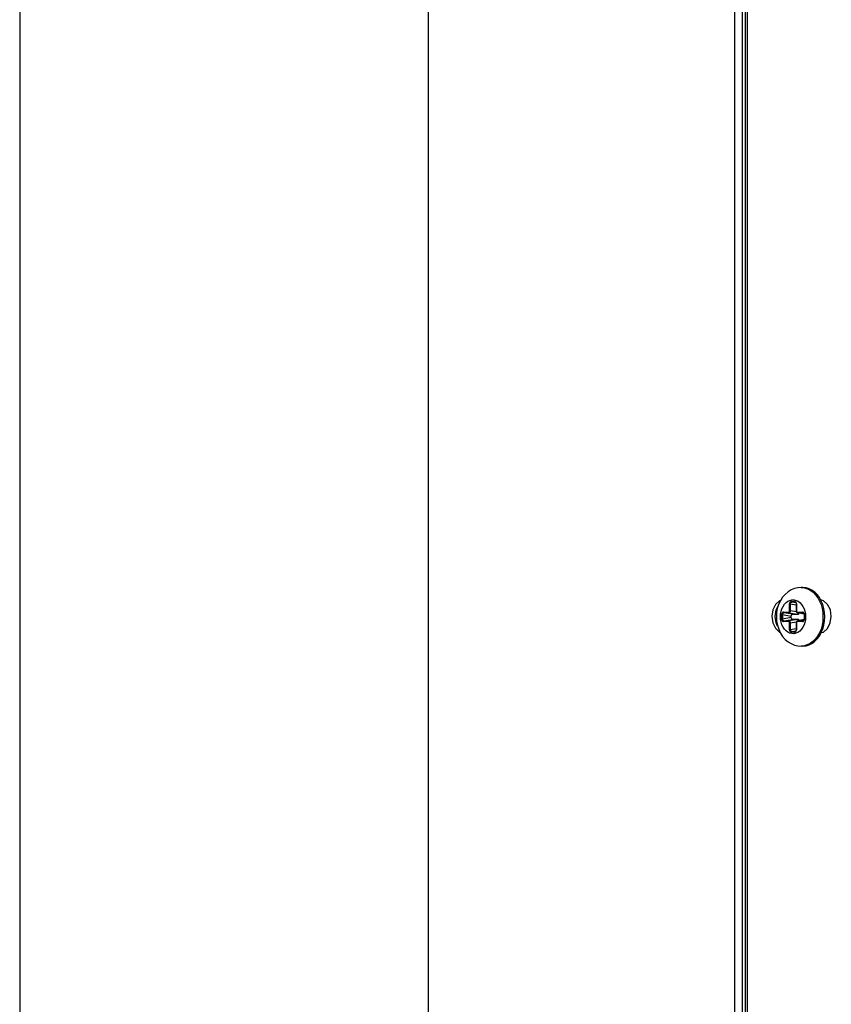
# Model space of a CAD drawing. Units: millimetres. Extents: x 1703.1 to 1721.2, y 1229.1 to 1241.2.
# Drawn here: x 1704.4 to 1704.5, y 1230.4 to 1230.5 of the extents above; entities that cross this region are included whole.
import ezdxf

# ---------------------------------------------------------------- set-up
doc = ezdxf.new("R2010")
doc.units = ezdxf.units.MM

# ---------------------------------------------------------------- blocks, each defined once
blk = doc.blocks.new('LxAxP(565  x704 x 452) EVAP. FRONTAL')
at = {"color": 2, "linetype": 'Continuous'}
for p, q in [((-0.14954, 0.20947), (-0.14954, -0.12183)), ((-0.09976, -0.36141), (-0.09976, 0.20347)), ((-0.09856, 0.20347), (-0.09856, -0.36141)), ((-0.09805, -0.36086), (-0.09805, 0.20347)), ((-0.09777, 0.20347), (-0.09777, -0.36086)), ((-0.21581, 0.17556), (-0.21581, -0.36141)), ((-0.0887, 0.06458), (-0.08898, 0.06458)), ((-0.09234, 0.06248), (-0.0925, 0.06243)), ((-0.09201, 0.06299), (-0.09237, 0.06244)), ((-0.08631, 0.06293), (-0.08601, 0.06239)), ((-0.08535, 0.06243), (-0.08582, 0.06256)), ((-0.09088, 0.06078), (-0.09088, 0.06193)), ((-0.09075, 0.06193), (-0.09088, 0.06193)), ((-0.09088, 0.06078), (-0.09075, 0.06078)), ((-0.09075, 0.06193), (-0.09075, 0.06078)), ((-0.09075, 0.06193), (-0.08979, 0.06177)), ((-0.08975, 0.06062), (-0.09075, 0.06078)), ((-0.09058, 0.06232), (-0.09005, 0.06232)), ((-0.08984, 0.06211), (-0.09053, 0.06222)), ((-0.08999, 0.06222), (-0.09053, 0.06222)), ((-0.08999, 0.06222), (-0.08993, 0.06221)), ((-0.08999, 0.06222), (-0.08996, 0.06222)), ((-0.08979, 0.06193), (-0.08979, 0.06078)), ((-0.08976, 0.06193), (-0.08979, 0.06193)), ((-0.08979, 0.06078), (-0.08976, 0.06078)), ((-0.08976, 0.06193), (-0.08976, 0.06078)), ((-0.09236, 0.05984), (-0.09236, 0.05983)), ((-0.09217, 0.05947), (-0.09217, 0.06018)), ((-0.09204, 0.06018), (-0.09217, 0.06018)), ((-0.09217, 0.05947), (-0.09204, 0.05947)), ((-0.09204, 0.06018), (-0.09204, 0.05947)), ((-0.09204, 0.06018), (-0.09059, 0.05995)), ((-0.09059, 0.0597), (-0.09204, 0.05947)), ((-0.09188, 0.06058), (-0.09103, 0.06058)), ((-0.09037, 0.06025), (-0.09182, 0.06048)), ((-0.09097, 0.06048), (-0.09182, 0.06048)), ((-0.09182, 0.05917), (-0.09037, 0.0594)), ((-0.09182, 0.05917), (-0.09097, 0.05917)), ((-0.09097, 0.06048), (-0.08951, 0.06025)), ((-0.08951, 0.0594), (-0.09097, 0.05917)), ((-0.09059, 0.0597), (-0.09059, 0.05995)), ((-0.09037, 0.06025), (-0.08951, 0.06025)), ((-0.08951, 0.0594), (-0.09037, 0.0594)), ((-0.08961, 0.06058), (-0.08876, 0.06058)), ((-0.08959, 0.06052), (-0.08957, 0.06049)), ((-0.08955, 0.06048), (-0.08959, 0.06049)), ((-0.0885, 0.06025), (-0.08959, 0.06049)), ((-0.0885, 0.0594), (-0.08959, 0.05917)), ((-0.08959, 0.05917), (-0.08955, 0.05917)), ((-0.08957, 0.05916), (-0.08959, 0.05914)), ((-0.08957, 0.06049), (-0.08955, 0.06048)), ((-0.08955, 0.05917), (-0.08957, 0.05916)), ((-0.0885, 0.06026), (-0.08955, 0.06048)), ((-0.0887, 0.06048), (-0.08955, 0.06048)), ((-0.08955, 0.05917), (-0.0885, 0.05939)), ((-0.08955, 0.05917), (-0.0887, 0.05917)), ((-0.0887, 0.06048), (-0.08867, 0.06048)), ((-0.0887, 0.06048), (-0.08864, 0.06047)), ((-0.08864, 0.05918), (-0.0887, 0.05917)), ((-0.08866, 0.05917), (-0.0887, 0.05917)), ((-0.0885, 0.06018), (-0.0885, 0.05947)), ((-0.08846, 0.06018), (-0.0885, 0.06018)), ((-0.0885, 0.05947), (-0.0885, 0.05941)), ((-0.0885, 0.05947), (-0.08846, 0.05947)), ((-0.08846, 0.06018), (-0.08846, 0.05947)), ((-0.08827, 0.05981), (-0.08827, 0.05983)), ((-0.08545, 0.05983), (-0.08545, 0.0598)), ((-0.09103, 0.05907), (-0.09188, 0.05907)), ((-0.09088, 0.05773), (-0.09088, 0.05887)), ((-0.09075, 0.05887), (-0.09088, 0.05887)), ((-0.09088, 0.05773), (-0.09075, 0.05773)), ((-0.09075, 0.05887), (-0.08975, 0.05903)), ((-0.09075, 0.05887), (-0.09075, 0.05773)), ((-0.08979, 0.05788), (-0.09075, 0.05773)), ((-0.09053, 0.05743), (-0.08984, 0.05754)), ((-0.08979, 0.05893), (-0.08979, 0.05887)), ((-0.08979, 0.05887), (-0.08979, 0.05773)), ((-0.08976, 0.05887), (-0.08979, 0.05887)), ((-0.08979, 0.05773), (-0.08976, 0.05773)), ((-0.08976, 0.05887), (-0.08976, 0.05773)), ((-0.08876, 0.05907), (-0.08961, 0.05907)), ((-0.08577, 0.05784), (-0.08602, 0.05724)), ((-0.08573, 0.05726), (-0.08549, 0.05785)), ((-0.09251, 0.05736), (-0.09243, 0.05734)), ((-0.09236, 0.05719), (-0.092, 0.05665)), ((-0.09005, 0.05733), (-0.09058, 0.05733)), ((-0.09053, 0.05743), (-0.08999, 0.05743)), ((-0.08993, 0.05744), (-0.08999, 0.05743)), ((-0.08996, 0.05743), (-0.08999, 0.05743)), ((-0.08602, 0.05724), (-0.08632, 0.0567)), ((-0.08604, 0.05671), (-0.08573, 0.05726)), ((-0.08573, 0.05726), (-0.08536, 0.05736)), ((-0.08849, 0.05512), (-0.08898, 0.05508)), ((-0.0887, 0.05508), (-0.08898, 0.05508))]:
    blk.add_line(p, q, dxfattribs=at)
for points in [[(-0.08898, 0.06458), (-0.08953, 0.06453), (-0.09008, 0.0644), (-0.09061, 0.06418), (-0.09112, 0.06387), (-0.09159, 0.06347), (-0.09201, 0.06299)], [(-0.08898, 0.06458), (-0.08847, 0.06453), (-0.08798, 0.06438), (-0.08751, 0.06414), (-0.08707, 0.06382), (-0.08667, 0.06341), (-0.08631, 0.06293)], [(-0.08573, 0.06239), (-0.08603, 0.06294), (-0.08639, 0.06342), (-0.08679, 0.06382), (-0.08724, 0.06415), (-0.08771, 0.06438), (-0.0882, 0.06453), (-0.0887, 0.06458)], [(-0.0925, 0.06243), (-0.09316, 0.06184), (-0.0936, 0.06096), (-0.09376, 0.05991), (-0.09361, 0.05885), (-0.09317, 0.05796), (-0.09251, 0.05736)], [(-0.09237, 0.06244), (-0.09265, 0.06183), (-0.09286, 0.06118), (-0.09298, 0.06051), (-0.09302, 0.05983)], [(-0.09236, 0.05984), (-0.09233, 0.06029), (-0.09225, 0.06073), (-0.09211, 0.06114), (-0.09193, 0.06152), (-0.0917, 0.06186), (-0.09143, 0.06213), (-0.09113, 0.06235), (-0.09081, 0.06249), (-0.09048, 0.06257), (-0.09014, 0.06257), (-0.08981, 0.06249), (-0.08949, 0.06234), (-0.0892, 0.06213), (-0.08893, 0.06185), (-0.0887, 0.06151)], [(-0.08601, 0.06239), (-0.08577, 0.0618), (-0.08559, 0.06116), (-0.08549, 0.0605), (-0.08545, 0.05983)], [(-0.08517, 0.05983), (-0.08521, 0.0605), (-0.08532, 0.06116), (-0.08549, 0.0618), (-0.08573, 0.06239)], [(-0.08536, 0.05736), (-0.0847, 0.05795), (-0.08426, 0.05883), (-0.0841, 0.05988), (-0.08425, 0.06094), (-0.08469, 0.06183), (-0.08535, 0.06243)], [(-0.09282, 0.05833), (-0.09307, 0.05883), (-0.09322, 0.05988), (-0.09307, 0.06094), (-0.09269, 0.06172)], [(-0.09088, 0.06078), (-0.09089, 0.06072), (-0.09091, 0.06066), (-0.09094, 0.06062), (-0.09098, 0.06059), (-0.09103, 0.06058)], [(-0.09075, 0.06078), (-0.09076, 0.0607), (-0.09078, 0.06063), (-0.09082, 0.06057), (-0.09086, 0.06052), (-0.09091, 0.06049), (-0.09097, 0.06048)], [(-0.09058, 0.06232), (-0.09066, 0.06231), (-0.09073, 0.06227), (-0.09079, 0.06221), (-0.09084, 0.06213), (-0.09087, 0.06203), (-0.09088, 0.06193)], [(-0.09075, 0.06193), (-0.09074, 0.062), (-0.09072, 0.06208), (-0.09069, 0.06214), (-0.09064, 0.06218), (-0.09059, 0.06221), (-0.09053, 0.06222)], [(-0.09058, 0.06232), (-0.09058, 0.06229), (-0.09057, 0.06226), (-0.09055, 0.06223), (-0.09053, 0.06222)], [(-0.08976, 0.06193), (-0.08977, 0.06203), (-0.0898, 0.06213), (-0.08984, 0.06221), (-0.0899, 0.06227), (-0.08997, 0.06231), (-0.09005, 0.06232)], [(-0.08999, 0.06222), (-0.09002, 0.06223), (-0.09003, 0.06226), (-0.09005, 0.06229), (-0.09005, 0.06232)], [(-0.08996, 0.06222), (-0.08993, 0.06221), (-0.08988, 0.06218), (-0.08984, 0.06213), (-0.08981, 0.06206), (-0.08979, 0.06198), (-0.08979, 0.06193)], [(-0.08979, 0.06078), (-0.08979, 0.06073), (-0.08977, 0.06065), (-0.08973, 0.06058), (-0.08967, 0.06053), (-0.08961, 0.06049), (-0.08959, 0.06049)], [(-0.08961, 0.06058), (-0.08966, 0.06059), (-0.0897, 0.06062), (-0.08973, 0.06066), (-0.08975, 0.06072), (-0.08976, 0.06078)], [(-0.0887, 0.06151), (-0.08852, 0.06114), (-0.08839, 0.06072), (-0.0883, 0.06028), (-0.08827, 0.05983)], [(-0.09302, 0.05983), (-0.09298, 0.05913), (-0.09285, 0.05845), (-0.09264, 0.0578), (-0.09236, 0.05719)], [(-0.09114, 0.05731), (-0.09144, 0.05753), (-0.0917, 0.0578), (-0.09193, 0.05814), (-0.09211, 0.05851), (-0.09225, 0.05893), (-0.09233, 0.05937), (-0.09236, 0.05983)], [(-0.09188, 0.06058), (-0.09196, 0.06057), (-0.09203, 0.06053), (-0.09209, 0.06046), (-0.09213, 0.06038), (-0.09216, 0.06029), (-0.09217, 0.06018)], [(-0.09217, 0.05947), (-0.09216, 0.05936), (-0.09213, 0.05927), (-0.09209, 0.05919), (-0.09203, 0.05912), (-0.09196, 0.05908), (-0.09188, 0.05907)], [(-0.09204, 0.06018), (-0.09204, 0.06026), (-0.09202, 0.06033), (-0.09198, 0.0604), (-0.09193, 0.06044), (-0.09188, 0.06047), (-0.09182, 0.06048)], [(-0.09182, 0.05917), (-0.09188, 0.05918), (-0.09194, 0.05921), (-0.09198, 0.05926), (-0.09202, 0.05932), (-0.09204, 0.05939), (-0.09204, 0.05947)], [(-0.09188, 0.06058), (-0.09187, 0.06055), (-0.09186, 0.06052), (-0.09184, 0.06049), (-0.09182, 0.06048)], [(-0.09182, 0.05917), (-0.09184, 0.05916), (-0.09186, 0.05914), (-0.09187, 0.05911), (-0.09188, 0.05907)], [(-0.08827, 0.05981), (-0.0883, 0.05936), (-0.08839, 0.05892), (-0.08852, 0.05851), (-0.08871, 0.05813), (-0.08894, 0.0578), (-0.08921, 0.05752), (-0.08951, 0.0573), (-0.08983, 0.05716), (-0.09016, 0.05708), (-0.09049, 0.05709), (-0.09083, 0.05716), (-0.09114, 0.05731)], [(-0.09097, 0.06048), (-0.09099, 0.06049), (-0.09101, 0.06051), (-0.09102, 0.06054), (-0.09103, 0.06058)], [(-0.09103, 0.05907), (-0.09102, 0.05911), (-0.09101, 0.05914), (-0.09099, 0.05916), (-0.09097, 0.05917)], [(-0.09097, 0.05917), (-0.09091, 0.05916), (-0.09086, 0.05913), (-0.09082, 0.05908), (-0.09078, 0.05902), (-0.09076, 0.05895), (-0.09075, 0.05887)], [(-0.09059, 0.05995), (-0.09059, 0.05999), (-0.09058, 0.06003), (-0.09057, 0.06007), (-0.09055, 0.06011), (-0.09053, 0.06014), (-0.09051, 0.06017), (-0.09049, 0.0602), (-0.09046, 0.06022), (-0.09043, 0.06023), (-0.0904, 0.06024), (-0.09037, 0.06025)], [(-0.09037, 0.0594), (-0.0904, 0.05941), (-0.09043, 0.05942), (-0.09046, 0.05943), (-0.09049, 0.05945), (-0.09051, 0.05948), (-0.09053, 0.05951), (-0.09055, 0.05954), (-0.09057, 0.05958), (-0.09058, 0.05962), (-0.09059, 0.05966), (-0.09059, 0.0597)], [(-0.08959, 0.05917), (-0.08961, 0.05916), (-0.08967, 0.05913), (-0.08973, 0.05907), (-0.08976, 0.05901), (-0.08979, 0.05893)], [(-0.08961, 0.06058), (-0.08961, 0.06055), (-0.08959, 0.06052)], [(-0.08959, 0.05914), (-0.08961, 0.05911), (-0.08961, 0.05907)], [(-0.08951, 0.06025), (-0.08948, 0.06025), (-0.08945, 0.06026), (-0.08942, 0.06027), (-0.08939, 0.06029), (-0.08937, 0.06032), (-0.08935, 0.06035), (-0.08933, 0.06038), (-0.08931, 0.06042), (-0.08931, 0.06043)], [(-0.08931, 0.05922), (-0.08931, 0.05923), (-0.08933, 0.05927), (-0.08935, 0.0593), (-0.08937, 0.05933), (-0.08939, 0.05936), (-0.08942, 0.05938), (-0.08945, 0.05939), (-0.08948, 0.0594), (-0.08951, 0.0594)], [(-0.08846, 0.06018), (-0.08847, 0.06029), (-0.0885, 0.06038), (-0.08855, 0.06046), (-0.08861, 0.06053), (-0.08868, 0.06057), (-0.08876, 0.06058)], [(-0.0887, 0.06048), (-0.08872, 0.06049), (-0.08874, 0.06051), (-0.08875, 0.06054), (-0.08876, 0.06058)], [(-0.08876, 0.05907), (-0.08868, 0.05908), (-0.08861, 0.05912), (-0.08855, 0.05919), (-0.0885, 0.05927), (-0.08847, 0.05936), (-0.08846, 0.05947)], [(-0.08876, 0.05907), (-0.08875, 0.05911), (-0.08874, 0.05914), (-0.08872, 0.05916), (-0.0887, 0.05917)], [(-0.08867, 0.06048), (-0.08864, 0.06047), (-0.08859, 0.06044), (-0.08855, 0.06038), (-0.08852, 0.06032)], [(-0.0885, 0.05941), (-0.08852, 0.05933), (-0.08855, 0.05927), (-0.08859, 0.05922), (-0.08864, 0.05918), (-0.08866, 0.05917)], [(-0.08852, 0.06032), (-0.0885, 0.06024), (-0.0885, 0.06018)], [(-0.08545, 0.0598), (-0.08549, 0.05913), (-0.0856, 0.05847), (-0.08577, 0.05784)], [(-0.08549, 0.05785), (-0.08532, 0.05848), (-0.08521, 0.05915), (-0.08517, 0.05983)], [(-0.09103, 0.05907), (-0.09098, 0.05906), (-0.09094, 0.05903), (-0.09091, 0.05899), (-0.09089, 0.05893), (-0.09088, 0.05887)], [(-0.09088, 0.05773), (-0.09087, 0.05762), (-0.09084, 0.05752), (-0.09079, 0.05744), (-0.09073, 0.05738), (-0.09066, 0.05734), (-0.09058, 0.05733)], [(-0.09053, 0.05743), (-0.09059, 0.05744), (-0.09064, 0.05747), (-0.09069, 0.05751), (-0.09072, 0.05758), (-0.09074, 0.05765), (-0.09075, 0.05773)], [(-0.09005, 0.05733), (-0.08997, 0.05734), (-0.0899, 0.05738), (-0.08984, 0.05744), (-0.0898, 0.05753), (-0.08977, 0.05762), (-0.08976, 0.05773)], [(-0.08979, 0.05773), (-0.08979, 0.05767), (-0.08981, 0.05759), (-0.08984, 0.05753), (-0.08988, 0.05747), (-0.08993, 0.05744), (-0.08996, 0.05743)], [(-0.08976, 0.05887), (-0.08975, 0.05893), (-0.08973, 0.05899), (-0.0897, 0.05903), (-0.08966, 0.05906), (-0.08961, 0.05907)], [(-0.092, 0.05665), (-0.09158, 0.05617), (-0.09112, 0.05578), (-0.09062, 0.05547), (-0.09009, 0.05525), (-0.08954, 0.05512), (-0.08898, 0.05508)], [(-0.09053, 0.05743), (-0.09055, 0.05742), (-0.09057, 0.0574), (-0.09058, 0.05736), (-0.09058, 0.05733)], [(-0.09005, 0.05733), (-0.09005, 0.05736), (-0.09004, 0.05739), (-0.09002, 0.05742), (-0.08999, 0.05743)], [(-0.0887, 0.05508), (-0.0882, 0.05512), (-0.08771, 0.05527), (-0.08724, 0.0555), (-0.0868, 0.05583), (-0.08639, 0.05623), (-0.08604, 0.05671)], [(-0.08632, 0.0567), (-0.08668, 0.05623), (-0.08708, 0.05582), (-0.08752, 0.0555), (-0.08799, 0.05526), (-0.08849, 0.05512)]]:
    blk.add_lwpolyline(points, dxfattribs=at)

msp = doc.modelspace()

# ---------------------------------------------------------------- block references
msp.add_blockref('LxAxP(565  x704 x 452) EVAP. FRONTAL', (1704.59541, 1230.36506))

doc.saveas('drawing.dxf')
